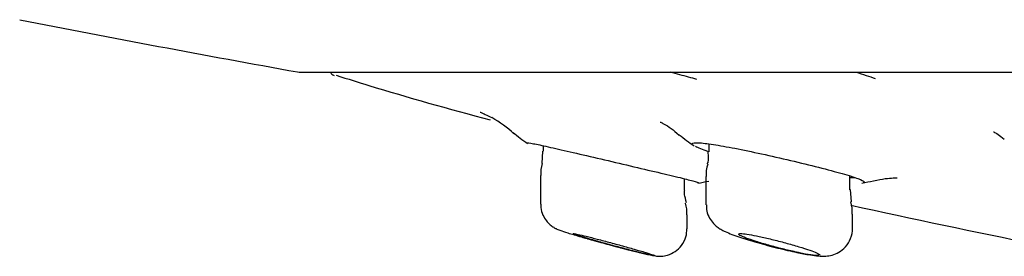
# Model space of a CAD drawing. Units: millimetres. Extents: x 6 to 291, y 5 to 413.
# Drawn here: x 227 to 230, y 269 to 270 of the extents above; entities that cross this region are included whole.
import ezdxf

# ---------------------------------------------------------------- set-up
doc = ezdxf.new("R2010")
doc.units = ezdxf.units.MM
doc.layers.add('Default', color=7, linetype='Continuous')

msp = doc.modelspace()

# ---------------------------------------------------------------- linework, layer by layer
at = {"layer": 'Default', "color": 7, "linetype": 'Continuous'}
for p, q in [((227.694, 269.5733), (252.8666, 269.5733)), ((228.4369, 269.3314), (228.4348, 269.2929)), ((228.4395, 269.3474), (228.4395, 269.3311)), ((228.9475, 269.353), (228.9475, 269.3286)), ((228.4312, 269.2561), (228.4312, 269.1684)), ((228.8728, 269.2103), (228.8728, 269.2461)), ((228.9392, 269.2529), (228.9392, 269.1665)), ((229.3809, 269.2126), (229.3809, 269.2545)), ((228.8728, 269.2098), (228.8728, 269.2103)), ((229.3865, 269.1752), (229.3828, 269.2129)), ((228.4312, 269.1684), (228.4312, 269.1682)), ((228.8812, 269.0924), (228.8812, 269.1351)), ((228.8812, 269.1351), (228.8812, 269.1351)), ((229.3892, 269.0937), (229.3892, 269.1374)), ((229.3892, 269.1374), (229.3892, 269.1374)), ((228.8812, 269.092), (228.8812, 269.0924)), ((229.3892, 269.0937), (229.3892, 269.0937)), ((228.7138, 269.0249), (228.7314, 269.0206))]:
    msp.add_line(p, q, dxfattribs=at)
for centre, radius, start, end in [((238.0424, 326.9806), 58.3333, 258.919706, 259.772781), ((227.694, 269.6233), 0.05, 259.7728, 270), ((227.8017, 269.5795), 0.0167, 202.0224, 253.718), ((228.1175, 269.1383), 0.3381, 46.7042, 60.9178), ((228.7988, 269.9231), 0.7, 229.7719, 234.3876), ((229.3006, 269.9231), 0.7, 230.6814, 235.3583), ((228.5128, 269.265), 0.0812, 159.8487, 186.3164), ((229.0232, 269.2628), 0.0836, 160.5176, 186.8561), ((228.7988, 269.9231), 0.7, 279.4633, 282.262), ((229.3006, 269.9231), 0.7, 279.6786, 282.635), ((228.7902, 269.1441), 0.0903, 354.295, 17.52), ((229.3075, 269.1479), 0.0811, 352.4632, 19.5577), ((229.8179, 273.4072), 4.5192, 254.0242, 255.8593)]:
    msp.add_arc(centre, radius, start, end, dxfattribs=at)
for points, knots in [([(228.9112, 269.5513), (228.9032, 269.5535), (228.8947, 269.5558), (228.8685, 269.5629), (228.8495, 269.5679), (228.8295, 269.5732)], [0, 0, 0, 0, 0.3342063, 0.3342063, 1, 1, 1, 1]), ([(227.8039, 269.5638), (227.8404, 269.5524), (227.9908, 269.5052), (228.149, 269.4608), (228.2766, 269.427)], [0, 0, 0, 0, 0.209156, 1, 1, 1, 1]), ([(228.2458, 269.4505), (228.2457, 269.4506), (228.2479, 269.4498), (228.2613, 269.4443), (228.2738, 269.4379), (228.2819, 269.4338)], [0, 0, 0, 0, 0.398384, 0.674071, 1, 1, 1, 1]), ([(228.799, 269.4203), (228.799, 269.4203), (228.8002, 269.4197), (228.8091, 269.4152), (228.8312, 269.4025), (228.8475, 269.3883), (228.8566, 269.3803)], [0, 0, 0, 0, 0.15143, 0.427473, 0.7292643, 1, 1, 1, 1]), ([(229.8224, 269.3904), (229.8224, 269.3904), (229.8238, 269.3897), (229.8338, 269.3845), (229.8476, 269.3738), (229.8553, 269.3679)], [0, 0, 0, 0, 0.1937337, 0.6294049, 1, 1, 1, 1]), ([(228.9002, 269.3489), (228.8967, 269.3514), (228.8955, 269.3534), (228.8967, 269.3547), (228.8985, 269.3566), (228.9053, 269.3573), (228.9165, 269.3567), (228.9275, 269.3561), (228.9431, 269.3542), (228.962, 269.3513), (228.9809, 269.3484), (229.0036, 269.3444), (229.0283, 269.3396), (229.0535, 269.3347), (229.0814, 269.3289), (229.1097, 269.3227), (229.1389, 269.3163), (229.1694, 269.3094), (229.1987, 269.3025), (229.2287, 269.2954), (229.2582, 269.2882), (229.285, 269.2814), (229.3119, 269.2745), (229.3367, 269.2679), (229.3572, 269.262), (229.3775, 269.2561), (229.3942, 269.2509), (229.4058, 269.2466), (229.4171, 269.2424), (229.4238, 269.239), (229.4252, 269.2368), (229.4261, 269.2353), (229.4249, 269.2343), (229.4215, 269.2337)], [0, 0, 0, 0, 0.066681, 0.066681, 0.066681, 0.160965, 0.160965, 0.160965, 0.25353, 0.25353, 0.25353, 0.346512, 0.346512, 0.346512, 0.44172, 0.44172, 0.44172, 0.539788, 0.539788, 0.539788, 0.639977, 0.639977, 0.639977, 0.740645, 0.740645, 0.740645, 0.840098, 0.840098, 0.840098, 0.937347, 0.937347, 0.937347, 1, 1, 1, 1]), ([(228.3885, 269.3559), (228.3879, 269.3564), (228.3879, 269.3567), (228.3887, 269.3568), (228.3908, 269.3571), (228.3978, 269.3561), (228.409, 269.3539), (228.4202, 269.3518), (228.4358, 269.3484), (228.4547, 269.3442), (228.4739, 269.3399), (228.4969, 269.3347), (228.5219, 269.3289), (228.5476, 269.323), (228.576, 269.3163), (228.6048, 269.3096), (228.6345, 269.3027), (228.6654, 269.2955), (228.6951, 269.2885), (228.7251, 269.2815), (228.7547, 269.2745), (228.7815, 269.2682), (228.808, 269.262), (228.8324, 269.2562), (228.8525, 269.2513), (228.8721, 269.2465), (228.8882, 269.2424), (228.8992, 269.2394), (228.91, 269.2365), (228.9161, 269.2345), (228.9172, 269.2337), (228.9175, 269.2334), (228.9173, 269.2333), (228.9168, 269.2332)], [0, 0, 0, 0, 0.039877, 0.039877, 0.039877, 0.139235, 0.139235, 0.139235, 0.238237, 0.238237, 0.238237, 0.339071, 0.339071, 0.339071, 0.442902, 0.442902, 0.442902, 0.549416, 0.549416, 0.549416, 0.657094, 0.657094, 0.657094, 0.764037, 0.764037, 0.764037, 0.868867, 0.868867, 0.868867, 0.971228, 0.971228, 0.971228, 1, 1, 1, 1]), ([(228.9474, 269.3291), (228.9471, 269.3291), (228.9469, 269.3292), (228.9466, 269.3293), (228.9288, 269.3354), (228.915, 269.3409), (228.9066, 269.3452)], [0, 0, 0, 0, 0.013252, 0.013252, 0.013252, 1, 1, 1, 1]), ([(229.4538, 269.2395), (229.4675, 269.2425), (229.4899, 269.2475), (229.5152, 269.2487), (229.5245, 269.2486), (229.5259, 269.2486), (229.5259, 269.2486)], [0, 0, 0, 0, 0.309552, 0.60303, 0.838469, 1, 1, 1, 1]), ([(228.4325, 269.1684), (228.4321, 269.1645), (228.431, 269.1536), (228.4373, 269.1351), (228.4477, 269.1175), (228.4597, 269.1051), (228.4707, 269.0973), (228.4789, 269.0929), (228.4852, 269.0901), (228.4955, 269.0861), (228.5142, 269.08), (228.5453, 269.0706), (228.5676, 269.0643), (228.5741, 269.0625)], [0, 0, 0, 0, 0.043074, 0.140886, 0.222911, 0.292525, 0.349447, 0.391489, 0.428921, 0.488633, 0.68904, 0.922946, 1, 1, 1, 1]), ([(228.9403, 269.1663), (228.9403, 269.1592), (228.9405, 269.1457), (228.9491, 269.1255), (228.961, 269.1092), (228.9737, 269.098), (228.986, 269.0899), (229.0062, 269.0798), (229.0386, 269.0678), (229.0965, 269.0499), (229.1587, 269.0333), (229.2179, 269.0196), (229.2454, 269.0147), (229.2598, 269.0122)], [0, 0, 0, 0, 0.044562, 0.099171, 0.146416, 0.187867, 0.227809, 0.283553, 0.445759, 0.588584, 0.736572, 0.879695, 1, 1, 1, 1]), ([(228.7314, 269.0206), (228.7354, 269.0196), (228.753, 269.0153), (228.7694, 269.0117), (228.7822, 269.0094), (228.7911, 269.0084), (228.804, 269.0082), (228.823, 269.0113), (228.8454, 269.0217), (228.8658, 269.041), (228.8793, 269.0663), (228.8799, 269.0834), (228.8801, 269.0923)], [0, 0, 0, 0, 0.056596, 0.295127, 0.380603, 0.43014, 0.481108, 0.560292, 0.666674, 0.778953, 0.90133, 1, 1, 1, 1]), ([(229.2598, 269.0122), (229.2689, 269.0108), (229.2842, 269.0088), (229.3036, 269.0078), (229.3263, 269.011), (229.3484, 269.0199), (229.3697, 269.037), (229.3846, 269.0622), (229.3907, 269.0838), (229.3891, 269.0936), (229.3891, 269.0938)], [0, 0, 0, 0, 0.18588, 0.353339, 0.462401, 0.573548, 0.704567, 0.849814, 0.997077, 1, 1, 1, 1]), ([(228.5312, 269.0776), (228.5312, 269.0777), (228.5313, 269.0778), (228.5317, 269.0778), (228.5329, 269.0778), (228.5365, 269.0773), (228.5419, 269.0761), (228.5474, 269.075), (228.555, 269.0733), (228.564, 269.0711), (228.5733, 269.0689), (228.5842, 269.0662), (228.596, 269.0632), (228.6082, 269.06), (228.6217, 269.0565), (228.6353, 269.0529), (228.6493, 269.0492), (228.6639, 269.0452), (228.6779, 269.0414), (228.6922, 269.0375), (228.7062, 269.0335), (228.7188, 269.0299), (228.7313, 269.0264), (228.7428, 269.023), (228.7522, 269.0201), (228.7539, 269.0196), (228.7555, 269.0191), (228.7571, 269.0187)], [0, 0, 0, 0, 0.035571, 0.035571, 0.035571, 0.163157, 0.163157, 0.163157, 0.29046, 0.29046, 0.29046, 0.420321, 0.420321, 0.420321, 0.554527, 0.554527, 0.554527, 0.693152, 0.693152, 0.693152, 0.834356, 0.834356, 0.834356, 0.974966, 0.974966, 0.974966, 1, 1, 1, 1]), ([(228.7395, 269.0187), (228.7293, 269.0211), (228.7175, 269.0241), (228.705, 269.0273), (228.692, 269.0307), (228.678, 269.0344), (228.664, 269.0381), (228.6497, 269.042), (228.6351, 269.0459), (228.6213, 269.0498), (228.6074, 269.0537), (228.594, 269.0575), (228.5822, 269.0609), (228.5705, 269.0643), (228.5602, 269.0674), (228.5521, 269.07), (228.5442, 269.0724), (228.5383, 269.0744), (228.5348, 269.0758)], [0, 0, 0, 0, 0.159097, 0.159097, 0.159097, 0.324745, 0.324745, 0.324745, 0.494171, 0.494171, 0.494171, 0.665746, 0.665746, 0.665746, 0.835444, 0.835444, 0.835444, 1, 1, 1, 1]), ([(228.5739, 269.0625), (228.5744, 269.0624), (228.5749, 269.0622), (228.5754, 269.0621), (228.5901, 269.0579), (228.6061, 269.0535), (228.6221, 269.0491), (228.6384, 269.0446), (228.6553, 269.0401), (228.6712, 269.0359), (228.6872, 269.0317), (228.7026, 269.0278), (228.7163, 269.0244), (228.7247, 269.0222), (228.7325, 269.0203), (228.7395, 269.0187)], [0, 0, 0, 0, 0.008827, 0.008827, 0.008827, 0.278908, 0.278908, 0.278908, 0.554927, 0.554927, 0.554927, 0.830782, 0.830782, 0.830782, 1, 1, 1, 1]), ([(229.2264, 269.0187), (229.2225, 269.0195), (229.2185, 269.0203), (229.2144, 269.0212), (229.2017, 269.024), (229.1879, 269.0273), (229.1742, 269.0308), (229.1601, 269.0343), (229.1457, 269.0381), (229.1321, 269.0419), (229.1182, 269.0458), (229.1047, 269.0498), (229.0929, 269.0536), (229.0809, 269.0574), (229.0703, 269.061), (229.0619, 269.0642), (229.0536, 269.0673), (229.0473, 269.0701), (229.0435, 269.0723), (229.0398, 269.0744), (229.0385, 269.0759), (229.0396, 269.0769), (229.0407, 269.0777), (229.0441, 269.078), (229.0495, 269.0776), (229.0549, 269.0773), (229.0624, 269.0763), (229.0714, 269.0748), (229.0805, 269.0733), (229.0913, 269.0712), (229.103, 269.0688), (229.1149, 269.0662), (229.1281, 269.0632), (229.1414, 269.06), (229.1552, 269.0566), (229.1696, 269.0529), (229.1833, 269.0492), (229.1975, 269.0453), (229.2115, 269.0414), (229.2241, 269.0375), (229.2368, 269.0337), (229.2485, 269.0299), (229.2581, 269.0265), (229.2663, 269.0236), (229.2731, 269.0209), (229.2782, 269.0187)], [0, 0, 0, 0, 0.022125, 0.022125, 0.022125, 0.091729, 0.091729, 0.091729, 0.163136, 0.163136, 0.163136, 0.236364, 0.236364, 0.236364, 0.309962, 0.309962, 0.309962, 0.38221, 0.38221, 0.38221, 0.452005, 0.452005, 0.452005, 0.519447, 0.519447, 0.519447, 0.585693, 0.585693, 0.585693, 0.652312, 0.652312, 0.652312, 0.720653, 0.720653, 0.720653, 0.79138, 0.79138, 0.79138, 0.864199, 0.864199, 0.864199, 0.937863, 0.937863, 0.937863, 1, 1, 1, 1]), ([(228.7571, 269.0187), (228.7661, 269.0159), (228.7728, 269.0137), (228.7808, 269.0108), (228.7821, 269.0101), (228.7773, 269.0101), (228.7623, 269.0131), (228.7395, 269.0187)], [0, 0, 0, 0, 0.25, 0.25, 0.5, 0.5, 1, 1, 1, 1]), ([(229.2853, 269.0101), (229.2847, 269.0101), (229.2839, 269.0101), (229.2736, 269.0101), (229.2529, 269.0131), (229.2264, 269.0187)], [0, 0, 0, 0, 0.079857, 0.079857, 1, 1, 1, 1]), ([(229.2782, 269.0187), (229.2845, 269.0159), (229.2882, 269.0137), (229.2891, 269.0121), (229.2892, 269.0119), (229.2892, 269.0117)], [0, 0, 0, 0, 0.871563, 0.871563, 1, 1, 1, 1])]:
    msp.add_open_spline(points, degree=3, knots=knots, dxfattribs=at)
for points in [[(229.4596, 269.5533), (229.4428, 269.5593), (229.4228, 269.5658), (229.4001, 269.5728)], [(228.9447, 269.3286), (228.9467, 269.3084), (228.9458, 269.2961), (228.9422, 269.2915)], [(229.382, 269.25), (229.3882, 269.2496), (229.3932, 269.2495), (229.397, 269.2496)], [(228.8796, 269.172), (228.8735, 269.1932), (228.8716, 269.2057), (228.8738, 269.2097)], [(229.3843, 269.1651), (229.5743, 269.1234), (229.7642, 269.0833), (229.9566, 269.0443)]]:
    msp.add_open_spline(points, degree=3, dxfattribs=at)

doc.saveas('drawing.dxf')
